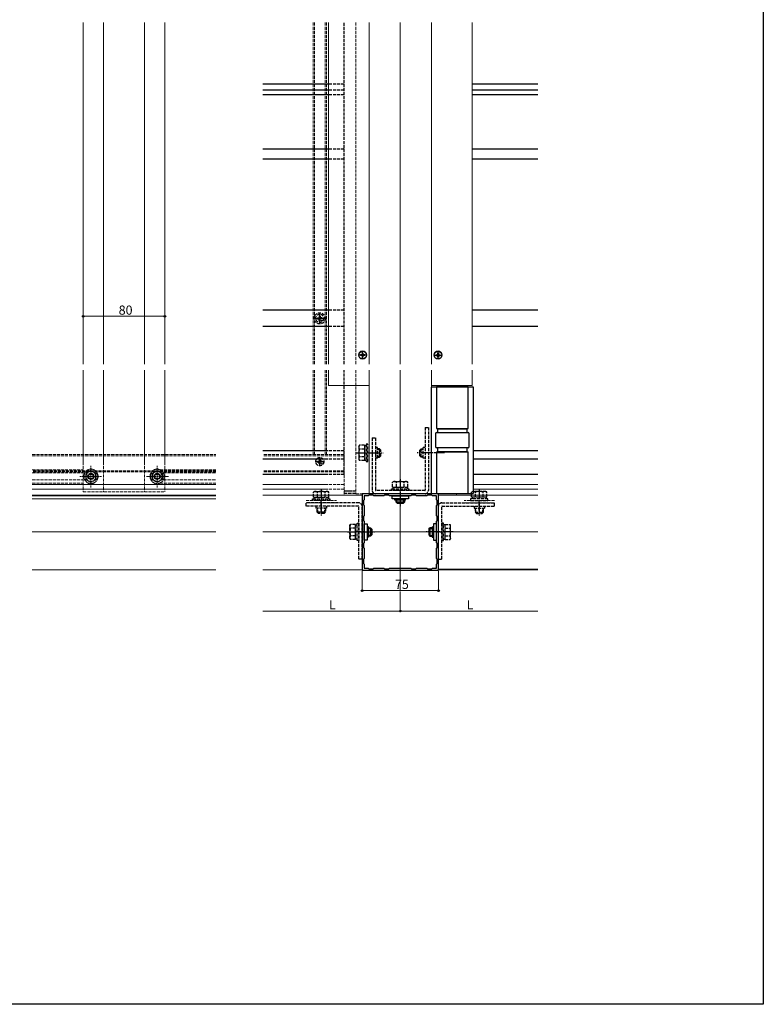
# Model space of a CAD drawing. Extents: x 0 to 1980, y 0 to 3205.
# Drawn here: x 1251 to 1980, y 0 to 966 of the extents above; entities that cross this region are included whole.
import ezdxf

# ---------------------------------------------------------------- set-up
doc = ezdxf.new("R2010")
doc.units = 0
doc.linetypes.add('YCENTER_1', pattern=[13, 10, -1, 1, -1])
doc.linetypes.add('YHIDDEN_1', pattern=[4, 3, -1])
for name, color, linetype, lineweight in [('YKK_11', 7, 'CONTINUOUS', 30), ('YKK_12', 2, 'CONTINUOUS', 13), ('YKK_13', 4, 'CONTINUOUS', 30), ('YKK_D', 6, 'CONTINUOUS', 13)]:
    doc.layers.add(name, color=color, linetype=linetype, lineweight=lineweight)
doc.layers.add('YKK_ZWAK', color=7, linetype='CONTINUOUS')
doc.styles.get("Standard").update_dxf_attribs({"font": 'txt', "bigfont": 'BIGFONT'})

msp = doc.modelspace()

# ---------------------------------------------------------------- linework, layer by layer
at = {"layer": 'YKK_11', "linetype": 'ByBlock', "lineweight": -2, "ltscale": 0.5}
for p, q in [((1661.41, 500.68), (1586.41, 500.68)), ((1586.41, 500.68), (1586.41, 425.68)), ((1588.41, 494.68), (1587.81, 494.08)), ((1587.81, 494.08), (1587.81, 489.78)), ((1592.41, 498.68), (1588.41, 498.68)), ((1588.41, 498.68), (1588.41, 494.68)), ((1593.01, 499.28), (1592.41, 498.68)), ((1597.31, 499.28), (1593.01, 499.28)), ((1597.91, 498.68), (1597.31, 499.28)), ((1607.91, 498.68), (1597.91, 498.68)), ((1608.51, 499.28), (1607.91, 498.68)), ((1612.81, 499.28), (1608.51, 499.28)), ((1613.41, 498.68), (1612.81, 499.28)), ((1634.41, 498.68), (1613.41, 498.68)), ((1634.41, 498.68), (1613.41, 498.68)), ((1635.01, 499.28), (1634.41, 498.68)), ((1639.31, 499.28), (1635.01, 499.28)), ((1639.91, 498.68), (1639.31, 499.28)), ((1649.91, 498.68), (1639.91, 498.68)), ((1650.51, 499.28), (1649.91, 498.68)), ((1654.81, 499.28), (1650.51, 499.28)), ((1655.41, 498.68), (1654.81, 499.28)), ((1659.41, 498.68), (1655.41, 498.68)), ((1659.41, 494.68), (1659.41, 498.68)), ((1660.01, 494.08), (1659.41, 494.68)), ((1660.01, 489.78), (1660.01, 494.08)), ((1661.41, 425.68), (1661.41, 500.68)), ((1587.81, 489.78), (1588.41, 489.18)), ((1588.41, 489.18), (1588.41, 479.18)), ((1659.41, 489.18), (1660.01, 489.78)), ((1659.41, 479.18), (1659.41, 489.18)), ((1588.41, 479.18), (1587.81, 478.58)), ((1587.81, 478.58), (1587.81, 474.28)), ((1587.81, 474.28), (1588.41, 473.68)), ((1588.41, 473.68), (1588.41, 452.68)), ((1660.01, 478.58), (1659.41, 479.18)), ((1659.41, 473.68), (1660.01, 474.28)), ((1659.41, 452.68), (1659.41, 473.68)), ((1660.01, 474.28), (1660.01, 478.58)), ((1588.41, 452.68), (1587.81, 452.08)), ((1587.81, 452.08), (1587.81, 447.78)), ((1587.81, 447.78), (1588.41, 447.18)), ((1588.41, 447.18), (1588.41, 437.18)), ((1660.01, 452.08), (1659.41, 452.68)), ((1659.41, 447.18), (1660.01, 447.78)), ((1659.41, 437.18), (1659.41, 447.18)), ((1660.01, 447.78), (1660.01, 452.08)), ((1588.41, 437.18), (1587.81, 436.58)), ((1587.81, 436.58), (1587.81, 432.28)), ((1660.01, 436.58), (1659.41, 437.18)), ((1660.01, 432.28), (1660.01, 436.58)), ((1586.41, 425.68), (1661.41, 425.68)), ((1587.81, 432.28), (1588.41, 431.68)), ((1588.41, 431.68), (1588.41, 427.68)), ((1588.41, 427.68), (1592.41, 427.68)), ((1592.41, 427.68), (1593.01, 427.08)), ((1593.01, 427.08), (1597.31, 427.08)), ((1597.31, 427.08), (1597.91, 427.68)), ((1597.91, 427.68), (1607.91, 427.68)), ((1607.91, 427.68), (1608.51, 427.08)), ((1608.51, 427.08), (1612.81, 427.08)), ((1612.81, 427.08), (1613.41, 427.68)), ((1613.41, 427.68), (1634.41, 427.68)), ((1634.41, 427.68), (1635.01, 427.08)), ((1635.01, 427.08), (1639.31, 427.08)), ((1639.31, 427.08), (1639.91, 427.68)), ((1639.91, 427.68), (1649.91, 427.68)), ((1649.91, 427.68), (1650.51, 427.08)), ((1650.51, 427.08), (1654.81, 427.08)), ((1654.81, 427.08), (1655.41, 427.68)), ((1655.41, 427.68), (1659.41, 427.68)), ((1659.41, 431.68), (1660.01, 432.28)), ((1659.41, 427.68), (1659.41, 431.68))]:
    msp.add_line(p, q, dxfattribs=at)
at = {"layer": 'YKK_12'}
for p, q in [((1312.93, 962.72), (1312.93, 627.61)), ((1332.93, 962.72), (1332.93, 627.61)), ((1372.93, 962.72), (1372.93, 627.61)), ((1392.93, 962.72), (1392.93, 627.61)), ((1553.41, 962.72), (1553.41, 627.61)), ((1593.41, 962.72), (1593.41, 627.61)), ((1593.41, 962.72), (1593.41, 627.61)), ((1654.41, 962.72), (1654.41, 627.61)), ((1654.41, 962.72), (1654.41, 627.61)), ((1694.41, 962.72), (1694.41, 627.61)), ((1312.93, 621.9), (1312.93, 531.68)), ((1332.93, 621.9), (1332.93, 531.68)), ((1372.93, 621.9), (1372.93, 531.68)), ((1392.93, 621.9), (1392.93, 531.68)), ((1553.41, 621.9), (1553.41, 606.68)), ((1593.41, 621.9), (1593.41, 500.68)), ((1593.41, 621.9), (1593.41, 606.68)), ((1654.41, 621.9), (1654.41, 500.68)), ((1654.41, 621.9), (1654.41, 606.68)), ((1694.41, 621.9), (1694.41, 606.68)), ((1553.41, 606.68), (1593.41, 606.68)), ((1694.41, 606.68), (1654.41, 606.68)), ((1667.41, 606.68), (1667.41, 605.68)), ((1262.93, 509.71), (1320.43, 509.71)), ((1262.93, 505.18), (1320.43, 505.18)), ((1320.43, 509.71), (1385.43, 509.71)), ((1320.43, 505.18), (1385.43, 505.18)), ((1385.43, 509.71), (1442.93, 509.71)), ((1385.43, 505.18), (1442.93, 505.18)), ((1552.41, 509.71), (1488.91, 509.71)), ((1552.41, 505.18), (1488.91, 505.18)), ((1758.91, 509.71), (1695.41, 509.71)), ((1758.91, 505.18), (1695.41, 505.18)), ((1442.93, 499.18), (1262.93, 499.18)), ((1442.93, 498.68), (1262.93, 498.68)), ((1442.93, 495.68), (1262.93, 495.68)), ((1586.41, 499.18), (1488.91, 499.18)), ((1586.41, 426.18), (1586.41, 499.18)), ((1758.91, 499.18), (1661.41, 499.18)), ((1661.41, 426.18), (1661.41, 499.18)), ((1678.91, 499.18), (1678.91, 500.68)), ((1442.93, 426.18), (1262.93, 426.18)), ((1586.41, 426.18), (1488.91, 426.18)), ((1758.91, 426.68), (1661.41, 426.68)), ((1758.91, 426.18), (1661.41, 426.18))]:
    msp.add_line(p, q, dxfattribs=at)
at = {"layer": 'YKK_12', "linetype": 'YHIDDEN_1'}
for p, q in [((1538.41, 962.72), (1538.41, 627.61)), ((1539.61, 962.72), (1539.61, 627.61)), ((1550.21, 962.72), (1550.21, 627.61)), ((1551.41, 962.72), (1551.41, 627.61)), ((1580.41, 962.72), (1580.41, 627.61)), ((1538.41, 621.9), (1538.41, 539.18)), ((1539.61, 621.9), (1539.61, 539.18)), ((1550.21, 621.9), (1550.21, 539.18)), ((1551.41, 621.9), (1551.41, 539.18)), ((1580.41, 621.9), (1580.41, 500.68)), ((1262.93, 539.18), (1320.43, 539.18)), ((1262.93, 537.88), (1320.43, 537.88)), ((1312.93, 531.68), (1312.93, 502.68)), ((1320.43, 539.18), (1385.43, 539.18)), ((1320.43, 537.88), (1385.43, 537.88)), ((1332.93, 531.68), (1332.93, 502.68)), ((1372.93, 531.68), (1372.93, 502.68)), ((1385.43, 539.18), (1442.93, 539.18)), ((1385.43, 537.88), (1442.93, 537.88)), ((1392.93, 531.68), (1392.93, 502.68)), ((1568.91, 539.18), (1488.91, 539.18)), ((1568.91, 537.88), (1488.91, 537.88)), ((1568.91, 539.18), (1568.91, 499.18)), ((1262.93, 524.18), (1312.93, 524.18)), ((1442.93, 523.18), (1262.93, 523.18)), ((1442.93, 522.18), (1262.93, 522.18)), ((1388.03, 524.18), (1442.93, 524.18)), ((1568.91, 523.18), (1488.91, 523.18)), ((1568.91, 522.18), (1488.91, 522.18)), ((1262.93, 521.18), (1312.93, 521.18)), ((1262.93, 514.18), (1312.93, 514.18)), ((1391.49, 521.18), (1442.93, 521.18)), ((1391.49, 514.18), (1442.93, 514.18)), ((1262.93, 511.18), (1312.93, 511.18)), ((1312.93, 502.68), (1392.93, 502.68)), ((1388.03, 511.18), (1442.93, 511.18)), ((1568.91, 509.71), (1552.41, 509.71)), ((1568.91, 505.18), (1552.41, 505.18)), ((1568.91, 503.68), (1580.41, 503.68)), ((1531.41, 494.18), (1561.41, 494.18)), ((1580.41, 500.68), (1654.41, 500.68)), ((1716.41, 494.18), (1686.41, 494.18)), ((1531.41, 491.68), (1561.41, 491.68)), ((1716.41, 491.68), (1686.41, 491.68))]:
    msp.add_line(p, q, dxfattribs=at)
at = {"layer": 'YKK_12', "ltscale": 2}
for p, q in [((1623.91, 962.72), (1623.91, 627.61)), ((1623.91, 621.9), (1623.91, 405.68)), ((1262.93, 463.18), (1442.93, 463.18)), ((1488.91, 463.18), (1758.91, 463.18))]:
    msp.add_line(p, q, dxfattribs=at)
at = {"layer": 'YKK_12', "color": 1, "linetype": 'YHIDDEN_1'}
msp.add_line((1318.22, 522.18), (1318.25, 522.18), dxfattribs=at)
at = {"layer": 'YKK_12', "linetype": 'YHIDDEN_1', "ltscale": 0.5}
for p, q in [((1320.43, 506.68), (1320.43, 528.68)), ((1385.43, 506.68), (1385.43, 528.68)), ((1309.43, 517.68), (1331.43, 517.68)), ((1396.43, 517.68), (1374.43, 517.68))]:
    msp.add_line(p, q, dxfattribs=at)
at = {"layer": 'YKK_12'}
for centre in [(1586.91, 636.68), (1660.91, 636.68)]:
    msp.add_circle(centre, 4, dxfattribs=at)
at = {"layer": 'YKK_13', "linetype": 'YHIDDEN_1'}
for p, q in [((1568.91, 627.61), (1568.91, 962.72)), ((1568.91, 902.34), (1553.41, 902.34)), ((1568.91, 896.34), (1553.41, 896.34)), ((1568.91, 891.84), (1553.41, 891.84)), ((1568.91, 838.68), (1553.41, 838.68)), ((1568.91, 828.68), (1553.41, 828.68)), ((1568.91, 680.68), (1553.41, 680.68)), ((1542.67, 673.18), (1543.78, 673.19)), ((1542.67, 672.18), (1543.78, 672.16)), ((1543.78, 673.19), (1544.29, 673.3)), ((1543.78, 672.16), (1544.29, 672.06)), ((1544.39, 673.81), (1544.29, 673.3)), ((1544.39, 671.54), (1544.29, 672.06)), ((1544.41, 674.92), (1544.39, 673.81)), ((1544.41, 670.43), (1544.39, 671.54)), ((1545.41, 674.92), (1545.43, 673.81)), ((1545.41, 670.43), (1545.43, 671.54)), ((1545.43, 673.81), (1545.53, 673.3)), ((1545.43, 671.54), (1545.53, 672.06)), ((1546.05, 673.19), (1545.53, 673.3)), ((1546.05, 672.16), (1545.53, 672.06)), ((1547.16, 673.18), (1546.05, 673.19)), ((1547.16, 672.18), (1546.05, 672.16)), ((1568.91, 664.68), (1553.41, 664.68)), ((1568.91, 519.68), (1568.91, 621.9)), ((1648.21, 565.68), (1648.21, 504.18)), ((1648.21, 565.68), (1651.41, 565.68)), ((1651.41, 565.68), (1651.41, 503.88)), ((1596.41, 555.68), (1596.41, 503.88)), ((1596.41, 555.68), (1599.61, 555.68)), ((1599.61, 555.68), (1599.61, 504.18)), ((1568.91, 542.68), (1552.41, 542.68)), ((1583.21, 547.18), (1583.79, 548.18)), ((1583.21, 547.18), (1583.21, 534.18)), ((1588.71, 548.18), (1583.79, 548.18)), ((1588.71, 544.43), (1583.79, 544.43)), ((1588.71, 548.18), (1588.71, 533.17)), ((1590.31, 547.73), (1588.71, 547.73)), ((1588.71, 544.68), (1588.71, 536.68)), ((1591.91, 549.18), (1590.31, 549.18)), ((1590.31, 549.18), (1590.31, 532.18)), ((1591.91, 532.18), (1591.91, 549.18)), ((1601.41, 545.88), (1599.61, 545.88)), ((1601.41, 535.48), (1601.41, 545.88)), ((1603.51, 544.68), (1601.41, 544.68)), ((1604.16, 544.03), (1601.41, 544.03)), ((1603.51, 536.68), (1603.51, 544.68)), ((1604.71, 543.48), (1603.51, 544.68)), ((1604.71, 537.88), (1604.71, 543.48)), ((1643.11, 543.48), (1644.31, 544.68)), ((1643.11, 537.88), (1643.11, 543.48)), ((1643.67, 544.03), (1646.41, 544.03)), ((1644.31, 544.68), (1646.41, 544.68)), ((1644.31, 536.68), (1644.31, 544.68)), ((1646.41, 535.48), (1646.41, 545.88)), ((1648.21, 545.88), (1646.41, 545.88)), ((1542.67, 532.68), (1543.78, 532.69)), ((1542.67, 531.68), (1543.78, 531.66)), ((1543.78, 532.69), (1544.29, 532.8)), ((1543.78, 531.66), (1544.29, 531.56)), ((1544.39, 533.31), (1544.29, 532.8)), ((1544.39, 531.04), (1544.29, 531.56)), ((1544.41, 534.42), (1544.39, 533.31)), ((1545.41, 534.42), (1545.43, 533.31)), ((1545.43, 533.31), (1545.53, 532.8)), ((1545.43, 531.04), (1545.53, 531.56)), ((1546.05, 532.69), (1545.53, 532.8)), ((1546.05, 531.66), (1545.53, 531.56)), ((1547.16, 532.68), (1546.05, 532.69)), ((1547.16, 531.68), (1546.05, 531.66)), ((1568.91, 534.68), (1552.41, 534.68)), ((1583.21, 534.18), (1583.79, 533.17)), ((1588.71, 536.92), (1583.79, 536.92)), ((1588.71, 533.17), (1583.79, 533.17)), ((1588.71, 533.63), (1590.31, 533.63)), ((1590.31, 532.18), (1591.91, 532.18)), ((1601.41, 535.48), (1599.61, 535.48)), ((1604.16, 537.32), (1601.41, 537.32)), ((1601.41, 536.68), (1603.51, 536.68)), ((1604.71, 537.88), (1603.51, 536.68)), ((1643.11, 537.88), (1644.31, 536.68)), ((1643.67, 537.32), (1646.41, 537.32)), ((1646.41, 536.68), (1644.31, 536.68)), ((1648.21, 535.48), (1646.41, 535.48)), ((1544.41, 529.93), (1544.39, 531.04)), ((1545.41, 529.93), (1545.43, 531.04)), ((1568.91, 519.68), (1552.41, 519.68)), ((1617.41, 512.58), (1616.41, 511.99)), ((1616.41, 507.08), (1616.41, 511.99)), ((1617.41, 512.58), (1630.41, 512.58)), ((1620.16, 507.08), (1620.16, 511.99)), ((1627.67, 507.08), (1627.67, 511.99)), ((1630.41, 512.58), (1631.42, 511.99)), ((1631.42, 507.08), (1631.42, 511.99)), ((1539.91, 502.88), (1538.91, 502.29)), ((1538.91, 497.38), (1538.91, 502.29)), ((1539.91, 502.88), (1552.91, 502.88)), ((1542.66, 497.38), (1542.66, 502.29)), ((1550.17, 497.38), (1550.17, 502.29)), ((1552.91, 502.88), (1553.92, 502.29)), ((1553.92, 497.38), (1553.92, 502.29)), ((1568.91, 503.68), (1580.41, 503.68)), ((1580.41, 503.18), (1568.91, 503.18)), ((1580.41, 503.18), (1568.91, 503.18)), ((1647.91, 503.88), (1599.91, 503.88)), ((1615.41, 503.88), (1615.41, 505.48)), ((1615.41, 505.48), (1632.41, 505.48)), ((1632.41, 503.88), (1615.41, 503.88)), ((1616.41, 507.08), (1631.42, 507.08)), ((1616.86, 505.48), (1616.86, 507.08)), ((1619.91, 507.08), (1627.91, 507.08)), ((1630.96, 507.08), (1630.96, 505.48)), ((1632.41, 505.48), (1632.41, 503.88)), ((1694.91, 502.88), (1693.91, 502.29)), ((1693.91, 497.38), (1693.91, 502.29)), ((1707.91, 502.88), (1694.91, 502.88)), ((1697.66, 497.38), (1697.66, 502.29)), ((1705.17, 497.38), (1705.17, 502.29)), ((1707.91, 502.88), (1708.92, 502.29)), ((1708.92, 497.38), (1708.92, 502.29)), ((1537.91, 494.18), (1537.91, 495.78)), ((1537.91, 495.78), (1554.91, 495.78)), ((1554.91, 494.18), (1537.91, 494.18)), ((1538.91, 497.38), (1553.92, 497.38)), ((1539.36, 495.78), (1539.36, 497.38)), ((1542.41, 497.38), (1550.41, 497.38)), ((1546.41, 484.18), (1546.41, 494.18)), ((1553.46, 497.38), (1553.46, 495.78)), ((1554.91, 495.78), (1554.91, 494.18)), ((1568.91, 501.18), (1580.41, 501.18)), ((1648.21, 500.68), (1599.61, 500.68)), ((1709.91, 495.78), (1692.91, 495.78)), ((1692.91, 495.78), (1692.91, 494.18)), ((1692.91, 494.18), (1709.91, 494.18)), ((1708.92, 497.38), (1693.91, 497.38)), ((1694.36, 497.38), (1694.36, 495.78)), ((1705.41, 497.38), (1697.41, 497.38)), ((1701.41, 484.18), (1701.41, 494.18)), ((1708.46, 495.78), (1708.46, 497.38)), ((1709.91, 494.18), (1709.91, 495.78)), ((1583.21, 491.68), (1531.41, 491.68)), ((1531.41, 488.48), (1531.41, 491.68)), ((1582.91, 488.48), (1531.41, 488.48)), ((1541.21, 488.48), (1541.21, 486.68)), ((1551.61, 486.68), (1541.21, 486.68)), ((1542.41, 482.58), (1542.41, 486.68)), ((1543.06, 481.93), (1543.06, 486.68)), ((1549.77, 481.93), (1549.77, 486.68)), ((1550.41, 486.68), (1550.41, 482.58)), ((1551.61, 488.48), (1551.61, 486.68)), ((1583.21, 436.68), (1583.21, 488.18)), ((1586.41, 436.68), (1586.41, 488.48)), ((1661.41, 436.68), (1661.41, 488.48)), ((1664.61, 491.68), (1716.41, 491.68)), ((1664.61, 436.68), (1664.61, 488.18)), ((1664.91, 488.48), (1716.41, 488.48)), ((1696.21, 488.48), (1696.21, 486.68)), ((1696.21, 486.68), (1706.61, 486.68)), ((1697.41, 486.68), (1697.41, 482.58)), ((1698.06, 481.93), (1698.06, 486.68)), ((1704.77, 481.93), (1704.77, 486.68)), ((1705.41, 482.58), (1705.41, 486.68)), ((1706.61, 488.48), (1706.61, 486.68)), ((1716.41, 488.48), (1716.41, 491.68)), ((1550.41, 482.58), (1542.41, 482.58)), ((1543.61, 481.38), (1542.41, 482.58)), ((1549.21, 481.38), (1543.61, 481.38)), ((1549.21, 481.38), (1550.41, 482.58)), ((1697.41, 482.58), (1705.41, 482.58)), ((1698.61, 481.38), (1697.41, 482.58)), ((1698.61, 481.38), (1704.21, 481.38)), ((1704.21, 481.38), (1705.41, 482.58)), ((1574.51, 469.68), (1575.09, 470.68)), ((1574.51, 456.68), (1574.51, 469.68)), ((1580.01, 470.68), (1575.09, 470.68)), ((1580.01, 466.93), (1575.09, 466.93)), ((1580.01, 455.67), (1580.01, 470.68)), ((1580.01, 470.23), (1581.61, 470.23)), ((1580.01, 459.18), (1580.01, 467.18)), ((1581.61, 454.68), (1581.61, 471.68)), ((1581.61, 471.68), (1583.21, 471.68)), ((1583.21, 471.68), (1583.21, 454.68)), ((1664.61, 471.68), (1664.61, 454.68)), ((1666.21, 471.68), (1664.61, 471.68)), ((1666.21, 454.68), (1666.21, 471.68)), ((1667.81, 470.23), (1666.21, 470.23)), ((1667.81, 470.68), (1672.73, 470.68)), ((1667.81, 455.67), (1667.81, 470.68)), ((1667.81, 459.18), (1667.81, 467.18)), ((1667.81, 466.93), (1672.73, 466.93)), ((1673.31, 469.68), (1672.73, 470.68)), ((1673.31, 456.68), (1673.31, 469.68)), ((1574.51, 456.68), (1575.09, 455.67)), ((1580.01, 459.42), (1575.09, 459.42)), ((1580.01, 455.67), (1575.09, 455.67)), ((1581.61, 456.13), (1580.01, 456.13)), ((1588.91, 463.18), (1580.71, 463.18)), ((1583.21, 454.68), (1581.61, 454.68)), ((1658.91, 463.18), (1667.11, 463.18)), ((1664.61, 454.68), (1666.21, 454.68)), ((1666.21, 456.13), (1667.81, 456.13)), ((1667.81, 459.42), (1672.73, 459.42)), ((1667.81, 455.67), (1672.73, 455.67)), ((1673.31, 456.68), (1672.73, 455.67)), ((1586.41, 436.68), (1583.21, 436.68)), ((1661.41, 436.68), (1664.61, 436.68))]:
    msp.add_line(p, q, dxfattribs=at)
at = {"layer": 'YKK_13'}
for p, q in [((1553.41, 902.34), (1488.91, 902.34)), ((1758.91, 902.34), (1694.41, 902.34)), ((1553.41, 896.34), (1488.91, 896.34)), ((1553.41, 891.84), (1488.91, 891.84)), ((1758.91, 896.34), (1694.41, 896.34)), ((1758.91, 891.84), (1694.41, 891.84)), ((1553.41, 838.68), (1488.91, 838.68)), ((1758.91, 838.68), (1694.41, 838.68)), ((1553.41, 828.68), (1488.91, 828.68)), ((1758.91, 828.68), (1694.41, 828.68)), ((1553.41, 680.68), (1488.91, 680.68)), ((1758.91, 680.68), (1694.41, 680.68)), ((1553.41, 664.68), (1488.91, 664.68)), ((1758.91, 664.68), (1694.41, 664.68)), ((1587.26, 638.73), (1586.56, 638.73)), ((1586.56, 638.73), (1586.56, 637.53)), ((1586.91, 632.53), (1586.91, 640.83)), ((1587.26, 638.73), (1587.26, 637.53)), ((1660.56, 638.73), (1661.26, 638.73)), ((1660.56, 638.73), (1660.56, 637.53)), ((1660.91, 632.53), (1660.91, 640.83)), ((1661.26, 638.73), (1661.26, 637.53)), ((1591.06, 636.68), (1582.76, 636.68)), ((1584.86, 637.03), (1584.86, 636.33)), ((1586.06, 637.03), (1584.86, 637.03)), ((1586.06, 636.33), (1584.86, 636.33)), ((1586.56, 635.83), (1586.56, 634.63)), ((1587.26, 634.63), (1586.56, 634.63)), ((1587.26, 635.83), (1587.26, 634.63)), ((1588.96, 637.03), (1587.76, 637.03)), ((1588.96, 636.33), (1587.76, 636.33)), ((1588.96, 637.03), (1588.96, 636.33)), ((1656.76, 636.68), (1665.06, 636.68)), ((1658.86, 637.03), (1658.86, 636.33)), ((1658.86, 637.03), (1660.06, 637.03)), ((1658.86, 636.33), (1660.06, 636.33)), ((1660.56, 635.83), (1660.56, 634.63)), ((1660.56, 634.63), (1661.26, 634.63)), ((1661.26, 635.83), (1661.26, 634.63)), ((1661.76, 637.03), (1662.96, 637.03)), ((1661.76, 636.33), (1662.96, 636.33)), ((1662.96, 637.03), (1662.96, 636.33)), ((1654.41, 501.18), (1654.41, 605.18)), ((1654.91, 605.68), (1694.91, 605.68)), ((1659.41, 605.68), (1659.41, 564.68)), ((1690.41, 605.38), (1659.41, 605.38)), ((1690.41, 564.68), (1690.41, 605.68)), ((1695.41, 605.18), (1695.41, 501.18)), ((1659.41, 564.68), (1690.41, 564.68)), ((1659.41, 560.68), (1690.41, 560.68)), ((1660.41, 564.68), (1660.41, 560.68)), ((1689.41, 564.18), (1660.41, 564.18)), ((1689.41, 560.68), (1689.41, 564.68)), ((1658.41, 559.68), (1658.41, 546.68)), ((1691.41, 546.68), (1691.41, 559.68)), ((1552.41, 542.68), (1488.91, 542.68)), ((1690.41, 545.68), (1659.41, 545.68)), ((1659.41, 541.68), (1659.41, 500.68)), ((1659.41, 541.68), (1690.41, 541.68)), ((1660.41, 545.68), (1660.41, 541.68)), ((1660.41, 542.18), (1689.41, 542.18)), ((1689.41, 541.68), (1689.41, 545.68)), ((1690.41, 500.68), (1690.41, 541.68)), ((1758.91, 542.68), (1695.41, 542.68)), ((1552.41, 534.68), (1488.91, 534.68)), ((1758.91, 534.68), (1695.41, 534.68)), ((1552.41, 519.68), (1488.91, 519.68)), ((1758.91, 519.68), (1695.41, 519.68)), ((1615.91, 498.68), (1631.91, 498.68)), ((1615.91, 495.78), (1615.91, 498.68)), ((1631.91, 495.78), (1615.91, 495.78)), ((1619.91, 492.28), (1619.91, 494.28)), ((1620.56, 491.63), (1620.56, 494.28)), ((1627.27, 491.63), (1627.27, 494.28)), ((1627.91, 494.28), (1627.91, 492.28)), ((1631.91, 498.68), (1631.91, 495.78)), ((1694.91, 500.68), (1654.91, 500.68)), ((1659.41, 500.98), (1690.41, 500.98)), ((1627.91, 492.28), (1619.91, 492.28)), ((1621.11, 491.08), (1619.91, 492.28)), ((1626.71, 491.08), (1621.11, 491.08)), ((1626.71, 491.08), (1627.91, 492.28)), ((1588.41, 455.18), (1588.41, 471.18)), ((1588.41, 471.18), (1591.31, 471.18)), ((1591.31, 471.18), (1591.31, 455.18)), ((1592.81, 467.18), (1594.81, 467.18)), ((1595.46, 466.53), (1592.81, 466.53)), ((1594.81, 467.18), (1594.81, 459.18)), ((1596.01, 465.98), (1594.81, 467.18)), ((1596.01, 465.98), (1596.01, 460.38)), ((1651.81, 465.98), (1653.01, 467.18)), ((1651.81, 465.98), (1651.81, 460.38)), ((1652.37, 466.53), (1655.01, 466.53)), ((1655.01, 467.18), (1653.01, 467.18)), ((1653.01, 467.18), (1653.01, 459.18)), ((1659.41, 471.18), (1656.51, 471.18)), ((1656.51, 471.18), (1656.51, 455.18)), ((1659.41, 455.18), (1659.41, 471.18)), ((1591.31, 455.18), (1588.41, 455.18)), ((1595.46, 459.82), (1592.81, 459.82)), ((1594.81, 459.18), (1592.81, 459.18)), ((1596.01, 460.38), (1594.81, 459.18)), ((1651.81, 460.38), (1653.01, 459.18)), ((1652.37, 459.82), (1655.01, 459.82)), ((1653.01, 459.18), (1655.01, 459.18)), ((1656.51, 455.18), (1659.41, 455.18))]:
    msp.add_line(p, q, dxfattribs=at)
at = {"layer": 'YKK_13', "linetype": 'YCENTER_1'}
for p, q in [((1544.91, 668.28), (1544.91, 677.08)), ((1540.51, 672.68), (1549.31, 672.68)), ((1540.51, 532.18), (1549.31, 532.18)), ((1544.91, 527.78), (1544.91, 536.58)), ((1580.71, 540.68), (1607.21, 540.68)), ((1667.11, 540.68), (1640.61, 540.68)), ((1623.91, 515.08), (1623.91, 488.58)), ((1546.41, 505.38), (1546.41, 478.88)), ((1701.41, 505.38), (1701.41, 478.88)), ((1572.01, 463.18), (1598.51, 463.18)), ((1675.81, 463.18), (1649.31, 463.18))]:
    msp.add_line(p, q, dxfattribs=at)
at = {"layer": 'YKK_13', "linetype": 'YHIDDEN_1', "ltscale": 0.5}
for p, q in [((1320.43, 523.45), (1315.43, 520.56)), ((1325.43, 520.56), (1320.43, 523.45)), ((1380.43, 520.56), (1385.43, 523.45)), ((1385.43, 523.45), (1390.43, 520.56)), ((1315.43, 520.56), (1315.43, 519.54)), ((1315.43, 519.54), (1315.43, 514.79)), ((1315.43, 514.79), (1315.79, 514.58)), ((1315.43, 514.79), (1315.95, 514.49)), ((1315.95, 514.49), (1320.43, 511.9)), ((1320.43, 511.9), (1324.91, 514.49)), ((1324.91, 514.49), (1325.43, 514.79)), ((1325.04, 514.56), (1325.43, 514.79)), ((1325.43, 519.67), (1325.43, 520.56)), ((1325.43, 519.54), (1325.43, 520.56)), ((1325.43, 514.79), (1325.43, 519.67)), ((1325.43, 514.79), (1325.43, 519.54)), ((1380.43, 519.67), (1380.43, 520.56)), ((1380.43, 519.54), (1380.43, 520.56)), ((1380.43, 514.79), (1380.43, 519.67)), ((1380.43, 514.79), (1380.43, 519.54)), ((1380.82, 514.56), (1380.43, 514.79)), ((1380.95, 514.49), (1380.43, 514.79)), ((1385.43, 511.9), (1380.95, 514.49)), ((1389.91, 514.49), (1385.43, 511.9)), ((1390.43, 514.79), (1389.91, 514.49)), ((1390.43, 514.79), (1390.07, 514.58)), ((1390.43, 520.56), (1390.43, 519.54)), ((1390.43, 519.54), (1390.43, 514.79))]:
    msp.add_line(p, q, dxfattribs=at)
at = {"layer": 'YKK_13', "linetype": 'Continuous'}
for p, q in [((1618.71, 494.28), (1618.71, 495.28)), ((1629.11, 494.28), (1618.71, 494.28)), ((1629.11, 494.28), (1629.11, 495.28)), ((1592.81, 468.38), (1591.81, 468.38)), ((1592.81, 468.38), (1592.81, 457.98)), ((1655.01, 468.38), (1655.01, 457.98)), ((1655.01, 468.38), (1656.01, 468.38)), ((1592.81, 457.98), (1591.81, 457.98)), ((1655.01, 457.98), (1656.01, 457.98))]:
    msp.add_line(p, q, dxfattribs=at)
at = {"layer": 'YKK_13', "linetype": 'YHIDDEN_1'}
for centre, radius in [((1544.91, 672.68), 5.5), ((1544.91, 672.68), 4), ((1547.04, 670.55), 0.3), ((1544.91, 532.18), 4), ((1547.04, 530.05), 0.3)]:
    msp.add_circle(centre, radius, dxfattribs=at)
at = {"layer": 'YKK_13'}
for centre in [(1586.91, 636.68), (1660.91, 636.68)]:
    msp.add_circle(centre, 3.75, dxfattribs=at)
at = {"layer": 'YKK_13', "linetype": 'YHIDDEN_1', "ltscale": 0.5}
for centre, radius in [((1320.43, 517.68), 3), ((1320.43, 517.68), 2.4), ((1385.43, 517.68), 3), ((1385.43, 517.68), 2.4)]:
    msp.add_circle(centre, radius, dxfattribs=at)
at = {"layer": 'YKK_13', "linetype": 'YHIDDEN_1'}
for centre, radius, start, end in [((1544.91, 672.68), 2.3, 167.44414, 192.55586), ((1544.91, 672.68), 2.3, 77.44414, 102.55586), ((1544.91, 672.68), 2.3, 257.44414, 282.55586), ((1544.91, 672.68), 2.3, 347.44414, 12.55586), ((1586.54, 546.3), 3.32, 145.61575, 214.38425), ((1595.63, 540.68), 12.42, 162.41205, 197.58795), ((1544.91, 532.18), 2.3, 167.44414, 192.55586), ((1544.91, 532.18), 2.3, 77.44414, 102.55586), ((1544.91, 532.18), 2.3, 347.44414, 12.55586), ((1586.54, 535.05), 3.32, 145.61575, 214.38425), ((1544.91, 532.18), 2.3, 257.44414, 282.55586), ((1618.28, 509.25), 3.32, 55.61575, 124.38425), ((1623.91, 500.16), 12.42, 72.41205, 107.58795), ((1629.54, 509.25), 3.32, 55.61575, 124.38425), ((1540.78, 499.55), 3.32, 55.61575, 124.38425), ((1546.41, 490.46), 12.42, 72.41205, 107.58795), ((1552.04, 499.55), 3.32, 55.61575, 124.38425), ((1599.61, 503.88), 3.2, 180, 270), ((1599.91, 504.18), 0.3, 180, 270), ((1647.91, 504.18), 0.3, 270, 0), ((1648.21, 503.88), 3.2, 270, 0), ((1695.78, 499.55), 3.32, 55.61575, 124.38425), ((1701.41, 490.46), 12.42, 72.41205, 107.58795), ((1707.04, 499.55), 3.32, 55.61575, 124.38425), ((1582.91, 488.18), 0.3, 0, 90), ((1583.21, 488.48), 3.2, 0, 90), ((1664.61, 488.48), 3.2, 90, 180), ((1664.91, 488.18), 0.3, 90, 180), ((1577.84, 468.8), 3.32, 145.61575, 214.38425), ((1586.93, 463.18), 12.42, 162.41205, 197.58795), ((1669.99, 468.8), 3.32, 325.61575, 34.38425), ((1660.89, 463.18), 12.42, 342.41205, 17.58795), ((1577.84, 457.55), 3.32, 145.61575, 214.38425), ((1669.99, 457.55), 3.32, 325.61575, 34.38425)]:
    msp.add_arc(centre, radius, start, end, dxfattribs=at)
at = {"layer": 'YKK_13'}
for centre, radius, start, end in [((1586.06, 637.53), 0.5, 270, 0), ((1587.76, 637.53), 0.5, 180, 270), ((1660.06, 637.53), 0.5, 270, 0), ((1661.76, 637.53), 0.5, 180, 270), ((1586.06, 635.83), 0.5, 0, 90), ((1587.76, 635.83), 0.5, 90, 180), ((1660.06, 635.83), 0.5, 0, 90), ((1661.76, 635.83), 0.5, 90, 180), ((1654.91, 605.18), 0.5, 90, 180), ((1694.91, 605.18), 0.5, 0, 90), ((1659.41, 559.68), 1, 90, 180), ((1690.41, 559.68), 1, 0, 90), ((1659.41, 546.68), 1, 180, 270), ((1690.41, 546.68), 1, 270, 0), ((1654.91, 501.18), 0.5, 180, 270), ((1694.91, 501.18), 0.5, 270, 0), ((1694.91, 501.18), 0.5, 270, 0)]:
    msp.add_arc(centre, radius, start, end, dxfattribs=at)
at = {"layer": 'YKK_13', "linetype": 'YHIDDEN_1', "ltscale": 0.5}
for centre, radius, start, end in [((1320.43, 517.68), 7, 90, 169.47567), ((1320.43, 517.68), 5, 23.1324, 156.8676), ((1320.43, 517.68), 5, 23.1324, 156.8676), ((1320.43, 517.68), 7, 10.52433, 90), ((1385.43, 517.68), 7, 90, 169.47567), ((1385.43, 517.68), 5, 23.1324, 156.8676), ((1385.43, 517.68), 5, 23.1324, 156.8676), ((1385.43, 517.68), 7, 10.52433, 90), ((1320.43, 517.68), 7, 169.47567, 212.11583), ((1320.43, 517.68), 7, 212.11583, 327.88417), ((1320.43, 517.68), 5, 156.8676, 217.3832), ((1320.43, 517.68), 5, 156.8676, 217.3832), ((1320.43, 517.68), 5, 217.3832, 322.6168), ((1320.43, 517.68), 5, 217.3832, 322.6168), ((1320.43, 517.68), 5, 322.6168, 23.1324), ((1320.43, 517.68), 5, 322.6168, 23.1324), ((1320.43, 517.68), 7, 327.88417, 10.52433), ((1385.43, 517.68), 7, 169.47567, 212.11583), ((1385.43, 517.68), 7, 212.11583, 327.88417), ((1385.43, 517.68), 5, 156.8676, 217.3832), ((1385.43, 517.68), 5, 156.8676, 217.3832), ((1385.43, 517.68), 5, 217.3832, 322.6168), ((1385.43, 517.68), 5, 217.3832, 322.6168), ((1385.43, 517.68), 5, 322.6168, 23.1324), ((1385.43, 517.68), 5, 322.6168, 23.1324), ((1385.43, 517.68), 7, 327.88417, 10.52433)]:
    msp.add_arc(centre, radius, start, end, dxfattribs=at)
at = {"layer": 'YKK_13', "linetype": 'Continuous'}
for centre, start, end in [((1618.21, 495.28), 0, 90), ((1629.61, 495.28), 90, 180), ((1591.81, 468.88), 180, 270), ((1656.01, 468.88), 270, 0), ((1591.81, 457.48), 90, 180), ((1656.01, 457.48), 0, 90)]:
    msp.add_arc(centre, 0.5, start, end, dxfattribs=at)
at = {"layer": 'YKK_D'}
for p, q in [((1312.93, 680.42), (1312.93, 673.67)), ((1392.93, 679.02), (1392.93, 673.67)), ((1312.93, 674.67), (1392.93, 674.67)), ((1586.41, 424.98), (1586.41, 404.68)), ((1661.41, 424.98), (1661.41, 404.68)), ((1586.41, 405.68), (1661.41, 405.68)), ((1623.91, 404.68), (1623.91, 384.68)), ((1623.91, 404.68), (1623.91, 384.68)), ((1623.91, 385.68), (1488.91, 385.68)), ((1623.91, 385.68), (1758.91, 385.68))]:
    msp.add_line(p, q, dxfattribs=at)
at = {"layer": 'YKK_D', "linetype": 'ByBlock', "lineweight": -2}
for centre in [(1312.93, 674.67), (1392.93, 674.67), (1586.41, 405.68), (1661.41, 405.68), (1623.91, 385.68), (1623.91, 385.68)]:
    msp.add_circle(centre, 0.85, dxfattribs=at)
at = {"layer": 'YKK_ZWAK'}
for p, q in [((1980, 3120), (1980, 0)), ((1980, 0), (0, 0))]:
    msp.add_line(p, q, dxfattribs=at)

# ---------------------------------------------------------------- texts
at = {"layer": 'YKK_D'}
for s, p in [('80', (1347.65, 676.27)), ('75', (1618.63, 407.28)), ('L', (1554.01, 387.28)), ('L', (1689.01, 387.28))]:
    msp.add_text(s, height=9, dxfattribs=at).set_placement(p)

doc.saveas('drawing.dxf')
